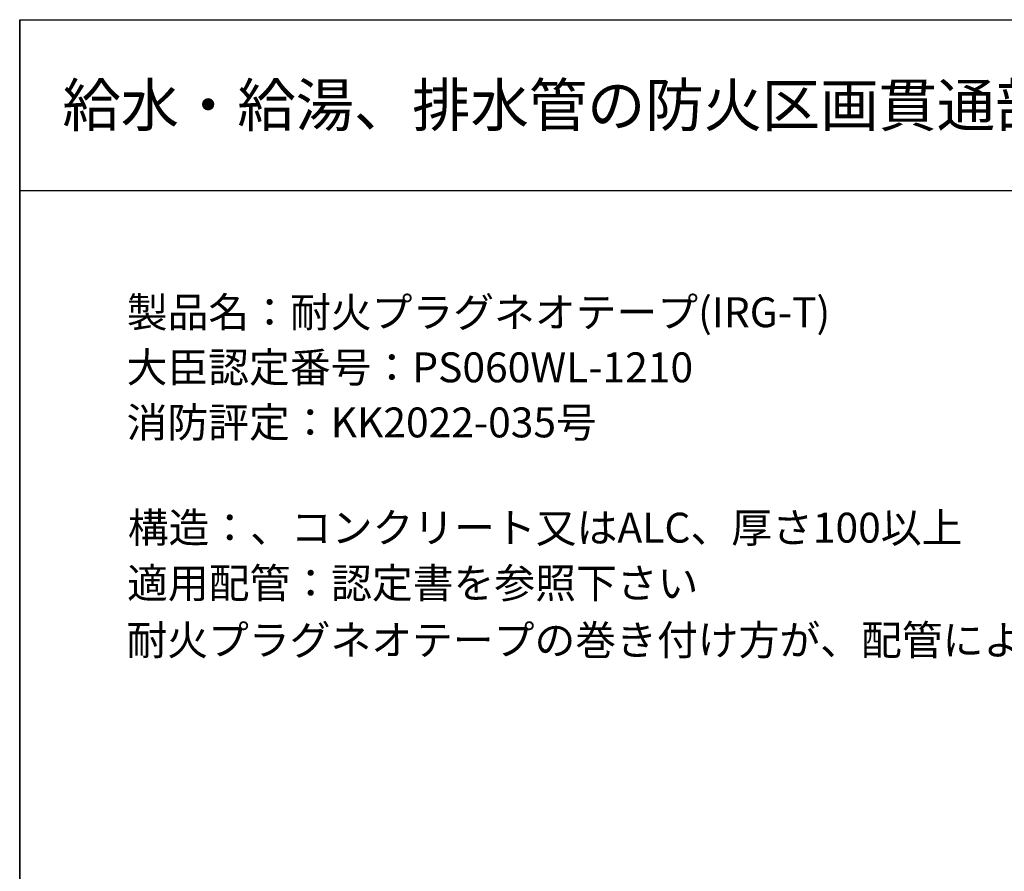
# Model space of a CAD drawing. Extents: x 2103 to 3190, y -4655 to -3311.
# Drawn here: x 2103 to 2333, y -3510 to -3311 of the extents above; entities that cross this region are included whole.
import ezdxf
from ezdxf.enums import TextEntityAlignment as Align

# ---------------------------------------------------------------- set-up
doc = ezdxf.new("R2010")
doc.units = 0
doc.header["$LTSCALE"] = 2
doc.layers.get('0').update_dxf_attribs({"linetype": 'CONTINUOUS'})
doc.styles.add('ゴシック_2', font='txt.shx', dxfattribs={"height": 7, "bigfont": 'extfont.shx'})

# ---------------------------------------------------------------- blocks, each defined once
blk = doc.blocks.new('*U831')
at = {"color": 7, "style": 'ゴシック_2'}
for s, p in [('製品名：耐火プラグネオテープ(IRG-T)', (2127.86, -3382.79)), ('大臣認定番号：PS060WL-1210', (2127.82, -3395.69)), ('消防評定：KK2022-035号', (2127.82, -3408.59)), ('構造：、コンクリート又はALC、厚さ100以上', (2128.09, -3433.23)), ('適用配管：認定書を参照下さい', (2127.93, -3446.21)), ('耐火プラグネオテープの巻き付け方が、配管によって異なりますので認定書を参照ください。', (2127.78, -3459.55))]:
    blk.add_text(s, height=7, dxfattribs=at).set_placement(p)

msp = doc.modelspace()

# ---------------------------------------------------------------- linework, layer by layer
at = {"color": 7}
for p, q in [((2102.8, -3982.78), (2102.8, -3310.78)), ((2102.8, -3982.78), (2102.8, -3310.78)), ((2102.8, -3724.37), (2102.8, -3310.78)), ((2102.8, -3310.78), (2102.8, -3982.78)), ((2102.8, -3310.78), (3062.8, -3310.78)), ((2102.8, -3350.78), (3062.8, -3350.78))]:
    msp.add_line(p, q, dxfattribs=at)

# ---------------------------------------------------------------- block references
msp.add_blockref('*U831', (0, 0), dxfattribs=at)

# ---------------------------------------------------------------- texts
at = {"color": 7, "style": 'ゴシック_2'}
msp.add_text('給水・給湯、排水管の防火区画貫通部措置工法（壁）(角穴)', height=10, dxfattribs=at).set_placement((2112.8, -3330.78), align=Align.MIDDLE_LEFT)

doc.saveas('drawing.dxf')
